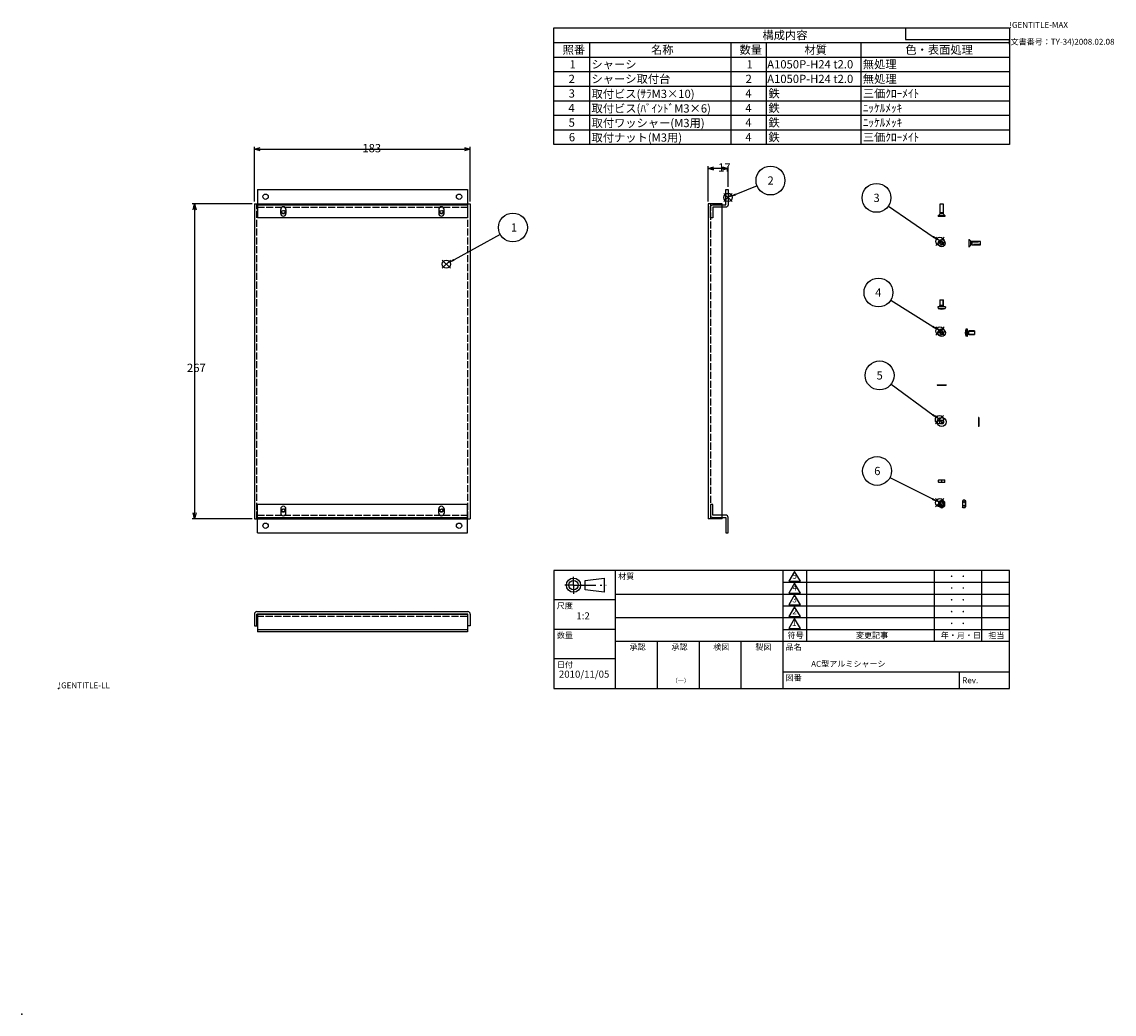
# Model space of a CAD drawing. Extents: x -31 to 895, y -276 to 565.
import ezdxf
from ezdxf.enums import TextEntityAlignment as Align

# ---------------------------------------------------------------- set-up
doc = ezdxf.new("R2010")
doc.units = 0
doc.header["$LTSCALE"] = 2
doc.linetypes.add('AM_ISO02W050X2', pattern=[3.75, 3, -0.75])
doc.linetypes.add('GEN7A', pattern=[6.875, 4.75, -0.875, 0.375, -0.875])
doc.layers.get('0').update_dxf_attribs({"linetype": 'CONTINUOUS'})
doc.layers.get('DEFPOINTS').update_dxf_attribs({"linetype": 'CONTINUOUS'})
for name, color, linetype in [('7A', 4, 'GEN7A'), ('AM_12', 7, 'CONTINUOUS'), ('AM_5', 3, 'CONTINUOUS'), ('RAHM2', 1, 'CONTINUOUS'), ('ｼｬ_ｼ', 7, 'CONTINUOUS'), ('ｼｬ_ｼ0', 7, 'AM_ISO02W050X2'), ('ｼｬ_ｼ取付台', 2, 'CONTINUOUS'), ('ｼｬ_ｼ取付台0', 2, 'AM_ISO02W050X2'), ('ﾋ_ｽ', 8, 'CONTINUOUS'), ('ﾋ_ｽ0', 8, 'AM_ISO02W050X2')]:
    doc.layers.add(name, color=color, linetype=linetype)
doc.styles.add('ACISOTS', font='isocp.shx', dxfattribs={"height": 1, "bigfont": 'extfont.shx'})
doc.styles.get("Standard").update_dxf_attribs({"font": 'ISOCP.SHX', "bigfont": 'EXTFONT.SHX'})
doc.dimstyles.get("Standard").update_dxf_attribs({"dimtxt": 2.5, "dimasz": 2.5, "dimexe": 1.25, "dimexo": 0.625, "dimtad": 1, "dimcen": 2.5, "dimazin": 3, "dimtfac": 1, "dimtmove": 0, "dimatfit": 3})

# ---------------------------------------------------------------- blocks, each defined once
blk = doc.blocks.new('TK-A3')
for p, q in [((359, 280), (359, 275)), ((359, 275), (403, 275))]:
    blk.add_line(p, q)
for s, p in [('!GENTITLE-MAX', (403, 280)), ('(文書番号：TY-34)2008.02.08', (402.359, 272.859)), ('!GENTITLE-LL', (0, 0))]:
    blk.add_text(s, height=2.5).set_placement(p)
blk = doc.blocks.new('*U55')
at = {"layer": 'RAHM2'}
blk.add_text('日付', height=2.5, dxfattribs=at).set_placement((-191.8, 8.8))
blk = doc.blocks.new('*U56')
at = {"layer": 'RAHM2'}
blk.add_text('尺度', height=2.5, dxfattribs=at).set_placement((-191.8, 33.8))
blk = doc.blocks.new('*U57')
at = {"layer": 'RAHM2'}
blk.add_text('数量', height=2.5, dxfattribs=at).set_placement((-191.8, 21.3))
blk = doc.blocks.new('*U59')
at = {"layer": 'RAHM2'}
blk.add_text('材質', height=2.5, dxfattribs=at).set_placement((-165.8, 46.3))
blk = doc.blocks.new('*U61')
at = {"layer": 'RAHM2'}
blk.add_text('承認', height=2.5, dxfattribs=at).set_placement((-160.94, 16.3))
blk = doc.blocks.new('*U62')
at = {"layer": 'RAHM2'}
blk.add_text('承認', height=2.5, dxfattribs=at).set_placement((-143.19, 16.3))
blk = doc.blocks.new('*U63')
at = {"layer": 'RAHM2'}
blk.add_text('検図', height=2.5, dxfattribs=at).set_placement((-125.44, 16.3))
blk = doc.blocks.new('*U64')
at = {"layer": 'RAHM2'}
blk.add_text('製図', height=2.5, dxfattribs=at).set_placement((-107.69, 16.3))
blk = doc.blocks.new('*U65')
at = {"layer": 'RAHM2'}
blk.add_text('Rev.', height=2.5, dxfattribs=at).set_placement((-19.98, 2.18))
blk = doc.blocks.new('*U66')
at = {"layer": 'RAHM2'}
blk.add_text('図番', height=2.5, dxfattribs=at).set_placement((-94.8, 3.3))
blk = doc.blocks.new('*U67')
at = {"layer": 'RAHM2'}
blk.add_text('符号', height=2.5, dxfattribs=at).set_placement((-94, 21.25))
blk = doc.blocks.new('*U68')
at = {"layer": 'RAHM2'}
blk.add_text('品名', height=2.5, dxfattribs=at).set_placement((-94.8, 16.3))
blk = doc.blocks.new('*U69')
at = {"layer": 'RAHM2'}
blk.add_text('変更記事', height=2.5, dxfattribs=at).set_placement((-65, 21.25))
blk = doc.blocks.new('*U70')
at = {"layer": 'RAHM2'}
blk.add_text('・  ・   ', height=2.5, dxfattribs=at).set_placement((-26.16, 31.25))
blk = doc.blocks.new('*U71')
at = {"layer": 'RAHM2'}
blk.add_text('年・月・日', height=2.5, dxfattribs=at).set_placement((-29.06, 21.25))
blk = doc.blocks.new('*U72')
at = {"layer": 'RAHM2'}
blk.add_text('担当', height=2.5, dxfattribs=at).set_placement((-8.88, 21.25))
blk = doc.blocks.new('*U73')
at = {"layer": 'RAHM2'}
blk.add_text('・  ・   ', height=2.5, dxfattribs=at).set_placement((-26.16, 41.25))
blk = doc.blocks.new('*U74')
at = {"layer": 'RAHM2'}
blk.add_text('・  ・   ', height=2.5, dxfattribs=at).set_placement((-26.16, 36.25))
blk = doc.blocks.new('*U75')
at = {"layer": 'RAHM2'}
blk.add_text('・  ・   ', height=2.5, dxfattribs=at).set_placement((-26.16, 46.25))
blk = doc.blocks.new('*U76')
at = {"layer": 'RAHM2'}
blk.add_text('・  ・   ', height=2.5, dxfattribs=at).set_placement((-26.16, 26.25))
blk = doc.blocks.new('TK-TITLE')
for p, q in [((-193, 50), (-193, 0)), ((0, 50), (-193, 50)), ((-179.72, 45.75), (-171.72, 46.75)), ((-171.72, 46.75), (-171.72, 40.75)), ((-167, 50), (-167, 0)), ((-96, 50), (-96, 0)), ((0, 0), (0, 50)), ((-179.72, 41.75), (-179.72, 45.75)), ((-171.72, 40.75), (-179.72, 41.75)), ((-167, 37.5), (-193, 37.5)), ((-167, 40), (-96, 40)), ((-167, 30), (-96, 30)), ((-167, 25), (-193, 25)), ((-167, 20), (-96, 20)), ((-149.25, 20), (-149.25, 0)), ((-131.5, 20), (-131.5, 0)), ((-113.75, 20), (-113.75, 0)), ((-96, 20), (0, 20)), ((-167, 12.5), (-193, 12.5)), ((-96, 7), (0, 7)), ((-21.18, 0), (-21.18, 7)), ((-193, 0), (0, 0))]:
    blk.add_line(p, q)
for radius in [3, 2]:
    blk.add_circle((-184.72, 43.75), radius)
blk.add_point((-418.54, -138.11))
at = {"layer": '7A'}
for q in [(-184.72, 47.32), (-188.44, 43.75), (-170.94, 43.75), (-184.72, 40.04)]:
    blk.add_line((-184.72, 43.75), q, dxfattribs=at)
at = {"layer": 'RAHM2'}
for p, q in [((-91, 49.6), (-93.42, 45.4)), ((-88.58, 45.4), (-91, 49.6)), ((-86, 50), (-86, 20)), ((-31.82, 50), (-31.82, 20)), ((-11.82, 50), (-11.82, 20)), ((-96, 45), (0, 45)), ((-93.42, 45.4), (-88.58, 45.4)), ((-91, 44.6), (-93.42, 40.4)), ((-88.58, 40.4), (-91, 44.6)), ((-96, 40), (0, 40)), ((-93.42, 40.4), (-88.58, 40.4)), ((-91, 39.6), (-93.42, 35.4)), ((-88.58, 35.4), (-91, 39.6)), ((-96, 35), (0, 35)), ((-93.42, 35.4), (-88.58, 35.4)), ((-91, 34.6), (-93.42, 30.4)), ((-88.58, 30.4), (-91, 34.6)), ((-96, 30), (0, 30)), ((-93.42, 30.4), (-88.58, 30.4)), ((-91, 29.6), (-93.42, 25.4)), ((-88.58, 25.4), (-91, 29.6)), ((-96, 25), (0, 25)), ((-93.42, 25.4), (-88.58, 25.4))]:
    blk.add_line(p, q, dxfattribs=at)
for name in ['*U59', '*U75', '*U73', '*U74', '*U56', '*U70', '*U76', '*U57', '*U67', '*U69', '*U71', '*U72', '*U61', '*U62', '*U63', '*U64', '*U68', '*U55', '*U66', '*U65']:
    blk.add_blockref(name, (0, 0))
for tag, p, height in [('GEN-TITLE-MAT1', (-148.96, 43.3), 3), ('GEN-TITLE-MAT2', (-148.96, 33.3), 3), ('GEN-TITLE-DES1', (-84.14, 12.83), 3.5), ('GEN-TITLE-DES2', (-84, 9.15), 2.5), ('GEN-TITLE-NR1', (-84, 2), 3), ('GEN-TITLE-NR2', (-8, 1.71), 2.5)]:
    blk.add_attdef(tag, p, '', height=height)
for tag, p in [('GEN-TITLE-SCA', (-177.82, 28.3)), ('GEN-TITLE-QTY', (-175.61, 15.8))]:
    blk.add_attdef(tag, text='', height=3).set_placement(p, align=Align.BOTTOM_RIGHT)
blk.add_attdef('GEN-TITLE-DAT', text='', height=3).set_placement((-180.22, 3.59), align=Align.BOTTOM_CENTER)
for s, p in [('5', (-91, 45.65)), ('4', (-91, 40.65)), ('3', (-91, 35.65)), ('2', (-91, 30.65)), ('1', (-91.19, 25.65))]:
    blk.add_text(s, height=2.5, dxfattribs=at).set_placement(p, align=Align.BOTTOM_CENTER)
blk = doc.blocks.new('*S19')
at = {"layer": 'AM_12', "color": 4}
for p, q in [((325.28, 356.17), (332.28, 363.17)), ((325.28, 363.17), (332.28, 356.17))]:
    blk.add_line(p, q, dxfattribs=at)
blk.add_circle((328.78, 359.67), 3.5, dxfattribs=at)
blk = doc.blocks.new('*S20')
at = {"layer": 'AM_12', "color": 4}
for p, q in [((564.11, 412.71), (571.11, 419.71)), ((564.11, 419.71), (571.11, 412.71))]:
    blk.add_line(p, q, dxfattribs=at)
blk.add_circle((567.61, 416.21), 3.5, dxfattribs=at)
blk = doc.blocks.new('*U80')
at = {"layer": 'AM_5', "color": 7, "style": 'ACISOTS'}
blk.add_text('1', height=7, dxfattribs=at).set_placement((383.44, 387.25))
blk = doc.blocks.new('*S21')
at = {"layer": 'AM_5'}
blk.add_line((374.45, 384.86), (335.27, 363.37), dxfattribs=at)
at = {"layer": 'AM_5', "color": 3}
blk.add_circle((385.19, 390.75), 12.25, dxfattribs=at)
at = {"layer": 'AM_5'}
blk.add_trace([(334.82, 364.18), (335.71, 362.57), (329.13, 360.01)], dxfattribs=at)
blk.add_blockref('*U80', (0, 0))
blk = doc.blocks.new('*U81')
at = {"layer": 'AM_5', "color": 7, "style": 'ACISOTS'}
blk.add_text('2', height=7, dxfattribs=at).set_placement((600.96, 427.05))
blk = doc.blocks.new('*S22')
at = {"layer": 'AM_5'}
blk.add_line((592.15, 426.01), (574.11, 418.8), dxfattribs=at)
at = {"layer": 'AM_5', "color": 3}
blk.add_circle((603.53, 430.55), 12.25, dxfattribs=at)
at = {"layer": 'AM_5'}
blk.add_trace([(573.77, 419.66), (574.45, 417.95), (567.61, 416.21)], dxfattribs=at)
blk.add_blockref('*U81', (0, 0))
blk = doc.blocks.new('A$C2B84214F')
at = {"layer": 'ﾋ_ｽ'}
for p, q in [((0, 3.15), (-1.3, 3.04)), ((-1.3, 3.04), (-1.3, -3.04)), ((0, -3.15), (0, 3.15)), ((0.12, 1.23), (1.25, 1.5)), ((1.25, -1.5), (1.25, 1.5)), ((6, 1.5), (1.25, 1.5)), ((6, 1.5), (6, -1.5)), ((0, -3.15), (-1.3, -3.04)), ((0.12, -1.23), (1.25, -1.5)), ((1.25, -1.5), (6, -1.5))]:
    blk.add_line(p, q, dxfattribs=at)
for centre, radius, start, end in [((6.08, 0), 7.98, 157.64346, 202.35654), ((0.1, 1.33), 0.1, 180, 283.49573), ((0.1, -1.33), 0.1, 76.50427, 180)]:
    blk.add_arc(centre, radius, start, end, dxfattribs=at)
at = {"layer": 'ﾋ_ｽ0'}
for p, q in [((0, 1.2), (6, 1.2)), ((0, -1.2), (6, -1.2))]:
    blk.add_line(p, q, dxfattribs=at)
blk = doc.blocks.new('A$C68F65B5E')
at = {"layer": 'ﾋ_ｽ'}
for p, q in [((-1.85, 0.42), (-1.6, 0.42)), ((-1.85, -0.42), (-1.85, 0.42)), ((-0.42, 1.85), (0.42, 1.85)), ((-0.42, 1.6), (-0.42, 1.85)), ((0.42, 1.85), (0.42, 1.6)), ((1.6, 0.42), (1.85, 0.42)), ((1.85, 0.42), (1.85, -0.42)), ((-1.6, -0.42), (-1.85, -0.42)), ((-0.42, -1.85), (-0.42, -1.6)), ((0.42, -1.85), (-0.42, -1.85)), ((0.42, -1.6), (0.42, -1.85)), ((1.85, -0.42), (1.6, -0.42))]:
    blk.add_line(p, q, dxfattribs=at)
blk.add_circle((0, 0), 3.15, dxfattribs=at)
for centre, start, end in [((-1.6, 1.6), 270, 0), ((1.6, 1.6), 180, 270), ((-1.6, -1.6), 0, 90), ((1.6, -1.6), 90, 180)]:
    blk.add_arc(centre, 1.18, start, end, dxfattribs=at)
blk = doc.blocks.new('A$C1ABF00C0')
at = {"layer": 'ﾋ_ｽ'}
for p, q in [((-1.8, 0.41), (-1.55, 0.41)), ((-1.8, -0.41), (-1.8, 0.41)), ((-0.41, 1.55), (-0.41, 1.8)), ((-0.41, 1.8), (0.41, 1.8)), ((0.41, 1.8), (0.41, 1.55)), ((1.55, 0.41), (1.8, 0.41)), ((1.8, 0.41), (1.8, -0.41)), ((-1.55, -0.41), (-1.8, -0.41)), ((-0.41, -1.8), (-0.41, -1.55)), ((0.41, -1.8), (-0.41, -1.8)), ((0.41, -1.55), (0.41, -1.8)), ((1.8, -0.41), (1.55, -0.41))]:
    blk.add_line(p, q, dxfattribs=at)
blk.add_circle((0, 0), 3, dxfattribs=at)
for centre, start, end in [((-1.55, 1.55), 270, 0), ((1.55, 1.55), 180, 270), ((-1.55, -1.55), 0, 90), ((1.55, -1.55), 90, 180)]:
    blk.add_arc(centre, 1.15, start, end, dxfattribs=at)
blk = doc.blocks.new('A$C6A810163')
at = {"layer": 'ﾋ_ｽ'}
for p, q in [((0, 3), (0, -3)), ((0, 3), (0.25, 3)), ((1.91, 1.34), (0.25, 3)), ((0.25, -3), (0.25, 3)), ((2.75, 1.5), (2.04, 1.26)), ((10, 1.5), (2.75, 1.5)), ((2.75, -1.5), (2.75, 1.5)), ((10, -1.5), (10, 1.5)), ((0, -3), (0.25, -3)), ((0.25, -3), (1.91, -1.34)), ((2.04, -1.26), (2.75, -1.5)), ((2.75, -1.5), (10, -1.5))]:
    blk.add_line(p, q, dxfattribs=at)
for centre, start, end in [((2.12, 1.55), 225, 270), ((2.12, -1.55), 90, 135)]:
    blk.add_arc(centre, 0.3, start, end, dxfattribs=at)
at = {"layer": 'ﾋ_ｽ0'}
for p, q in [((1.75, -1.5), (1.75, 1.5)), ((2.12, 1.25), (10, 1.25)), ((10, -1.25), (2.12, -1.25))]:
    blk.add_line(p, q, dxfattribs=at)
blk = doc.blocks.new('A$C09FA6B72')
at = {"layer": 'ﾋ_ｽ'}
for p, q in [((0, 3.18), (-2.75, 1.59)), ((-2.75, 1.59), (-2.75, -1.59)), ((2.75, 1.59), (0, 3.18)), ((2.75, -1.59), (2.75, 1.59)), ((-2.75, -1.59), (0, -3.18)), ((0, -3.18), (2.75, -1.59))]:
    blk.add_line(p, q, dxfattribs=at)
for radius in [2.3, 1.23]:
    blk.add_circle((0, 0), radius, dxfattribs=at)
at = {"layer": 'ﾋ_ｽ0'}
blk.add_circle((0, 0), 1.5, dxfattribs=at)
blk = doc.blocks.new('A$C6C857347')
at = {"layer": 'ﾋ_ｽ'}
for p, q in [((-2.75, 2.14), (-2.3, 2.4)), ((-2.75, 0.26), (-2.75, 2.14)), ((-2.3, 0), (-2.75, 0.26)), ((-2.3, 2.4), (2.3, 2.4)), ((2.3, 0), (-2.3, 0)), ((0, 0.51), (0, 1.89)), ((2.75, 2.14), (2.3, 2.4)), ((2.3, 0), (2.75, 0.26)), ((2.75, 0.26), (2.75, 2.14))]:
    blk.add_line(p, q, dxfattribs=at)
for centre, start, end in [((-1.38, -1.82), 69.70545, 110.29455), ((-1.38, 4.22), 249.70545, 290.29455), ((1.37, -1.82), 69.70545, 110.29455), ((1.37, 4.22), 249.70545, 290.29455)]:
    blk.add_arc(centre, 3.96, start, end, dxfattribs=at)
blk = doc.blocks.new('A$C11BD6C1B')
at = {"layer": 'ﾋ_ｽ'}
for p, q in [((-1.89, 3.18), (-2.4, 2.3)), ((-2.4, 2.3), (-2.4, -2.3)), ((-1.89, 3.18), (-0.51, 3.18)), ((-1.89, 1.59), (-0.51, 1.59)), ((-0.51, 3.18), (0, 2.3)), ((0, 2.3), (0, -2.3)), ((-1.89, -3.18), (-2.4, -2.3)), ((-1.89, -1.59), (-0.51, -1.59)), ((-1.89, -3.18), (-0.51, -3.18)), ((-0.51, -3.18), (0, -2.3))]:
    blk.add_line(p, q, dxfattribs=at)
for centre, radius, start, end in [((-0.74, 2.38), 1.4, 154.43847, 214.43847), ((3.11, 0), 5.25, 162.38303, 197.61697), ((-1.66, 2.38), 1.4, 325.56153, 25.56153), ((-5.51, 0), 5.25, 342.38303, 17.61697), ((-0.74, -2.38), 1.4, 145.56153, 205.56153), ((-1.66, -2.38), 1.4, 334.43847, 34.43847)]:
    blk.add_arc(centre, radius, start, end, dxfattribs=at)
blk = doc.blocks.new('*S23')
at = {"layer": 'AM_12', "color": 4}
for p, q in [((743.5, 153.91), (750.5, 160.91)), ((743.5, 160.91), (750.5, 153.91))]:
    blk.add_line(p, q, dxfattribs=at)
blk.add_circle((747, 157.41), 3.5, dxfattribs=at)
blk = doc.blocks.new('*U82')
at = {"layer": 'AM_5', "color": 7, "style": 'ACISOTS'}
blk.add_text('6', height=7, dxfattribs=at).set_placement((691.43, 180.81))
blk = doc.blocks.new('*S24')
at = {"layer": 'AM_5'}
blk.add_line((704.77, 178.78), (740.75, 160.57), dxfattribs=at)
at = {"layer": 'AM_5', "color": 3}
blk.add_circle((693.84, 184.31), 12.25, dxfattribs=at)
at = {"layer": 'AM_5'}
blk.add_trace([(740.34, 159.75), (741.17, 161.39), (747, 157.41)], dxfattribs=at)
blk.add_blockref('*U82', (0, 0))
blk = doc.blocks.new('*S25')
at = {"layer": 'AM_12', "color": 4}
for p, q in [((743.66, 375.49), (750.66, 382.49)), ((743.66, 382.49), (750.66, 375.49))]:
    blk.add_line(p, q, dxfattribs=at)
blk.add_circle((747.16, 378.99), 3.5, dxfattribs=at)
blk = doc.blocks.new('*U83')
at = {"layer": 'AM_5', "color": 7, "style": 'ACISOTS'}
blk.add_text('3', height=7, dxfattribs=at).set_placement((690.79, 412.36))
blk = doc.blocks.new('*S26')
at = {"layer": 'AM_5'}
blk.add_line((703.49, 408.94), (741.38, 382.95), dxfattribs=at)
at = {"layer": 'AM_5', "color": 3}
blk.add_circle((693.39, 415.86), 12.25, dxfattribs=at)
at = {"layer": 'AM_5'}
blk.add_trace([(740.86, 382.19), (741.91, 383.71), (747.16, 378.99)], dxfattribs=at)
blk.add_blockref('*U83', (0, 0))
blk = doc.blocks.new('*S27')
at = {"layer": 'AM_12', "color": 4}
for p, q in [((743.62, 299.48), (750.62, 306.48)), ((743.62, 306.48), (750.62, 299.48))]:
    blk.add_line(p, q, dxfattribs=at)
blk.add_circle((747.12, 302.98), 3.5, dxfattribs=at)
blk = doc.blocks.new('*U84')
at = {"layer": 'AM_5', "color": 7, "style": 'ACISOTS'}
blk.add_text('4', height=7, dxfattribs=at).set_placement((692.28, 332.14))
blk = doc.blocks.new('*S28')
at = {"layer": 'AM_5'}
blk.add_line((705.45, 329.13), (741.19, 306.7), dxfattribs=at)
at = {"layer": 'AM_5', "color": 3}
blk.add_circle((695.08, 335.64), 12.25, dxfattribs=at)
at = {"layer": 'AM_5'}
blk.add_trace([(740.7, 305.92), (741.68, 307.48), (747.12, 302.98)], dxfattribs=at)
blk.add_blockref('*U84', (0, 0))
blk = doc.blocks.new('*S29')
at = {"layer": 'AM_12', "color": 4}
for p, q in [((743.27, 224.28), (750.27, 231.28)), ((743.27, 231.28), (750.27, 224.28))]:
    blk.add_line(p, q, dxfattribs=at)
blk.add_circle((746.77, 227.78), 3.5, dxfattribs=at)
blk = doc.blocks.new('*U85')
at = {"layer": 'AM_5', "color": 7, "style": 'ACISOTS'}
blk.add_text('5', height=7, dxfattribs=at).set_placement((693.42, 261.83))
blk = doc.blocks.new('*S30')
at = {"layer": 'AM_5'}
blk.add_line((705.86, 258.04), (741.14, 231.94), dxfattribs=at)
at = {"layer": 'AM_5', "color": 3}
blk.add_circle((696.02, 265.33), 12.25, dxfattribs=at)
at = {"layer": 'AM_5'}
blk.add_trace([(740.6, 231.2), (741.69, 232.68), (746.77, 227.78)], dxfattribs=at)
blk.add_blockref('*U85', (0, 0))
blk = doc.blocks.new('*U86')
at = {"color": 2, "style": 'ACISOTS'}
blk.add_text('1', height=7, dxfattribs=at).set_placement((433.25, 525.6))
blk = doc.blocks.new('*U87')
at = {"color": 2, "style": 'ACISOTS'}
blk.add_text('シャーシ', height=7, dxfattribs=at).set_placement((451.8, 525.6))
blk = doc.blocks.new('*U88')
at = {"color": 2, "style": 'ACISOTS'}
blk.add_text('1', height=7, dxfattribs=at).set_placement((583.25, 525.6))
blk = doc.blocks.new('*U89')
at = {"color": 2, "style": 'ACISOTS'}
blk.add_text('A1050P-H24 t2.0', height=7, dxfattribs=at).set_placement((600.75, 525.6))
blk = doc.blocks.new('*U90')
at = {"color": 2, "style": 'ACISOTS'}
blk.add_text('無処理', height=7, dxfattribs=at).set_placement((681.8, 525.6))
blk = doc.blocks.new('*U91')
at = {"color": 2, "style": 'ACISOTS'}
blk.add_text('2', height=7, dxfattribs=at).set_placement((432.43, 513.25))
blk = doc.blocks.new('*U92')
at = {"color": 2, "style": 'ACISOTS'}
blk.add_text('シャーシ取付台', height=7, dxfattribs=at).set_placement((451.8, 513.25))
blk = doc.blocks.new('*U93')
at = {"color": 2, "style": 'ACISOTS'}
blk.add_text('2', height=7, dxfattribs=at).set_placement((582.43, 513.25))
blk = doc.blocks.new('*U94')
at = {"color": 2, "style": 'ACISOTS'}
blk.add_text('A1050P-H24 t2.0', height=7, dxfattribs=at).set_placement((600.75, 513.25))
blk = doc.blocks.new('*U95')
at = {"color": 2, "style": 'ACISOTS'}
blk.add_text('無処理', height=7, dxfattribs=at).set_placement((681.8, 513.25))
blk = doc.blocks.new('*U96')
at = {"color": 2, "style": 'ACISOTS'}
blk.add_text('3', height=7, dxfattribs=at).set_placement((432.41, 500.9))
blk = doc.blocks.new('*U97')
at = {"color": 2, "style": 'ACISOTS'}
blk.add_text('取付ビス(ｻﾗM3×10)', height=7, dxfattribs=at).set_placement((451.8, 500.55))
blk = doc.blocks.new('*U98')
at = {"color": 2, "style": 'ACISOTS'}
blk.add_text('4', height=7, dxfattribs=at).set_placement((582.2, 500.9))
blk = doc.blocks.new('*U99')
at = {"color": 2, "style": 'ACISOTS'}
blk.add_text('鉄', height=7, dxfattribs=at).set_placement((601.8, 500.9))
blk = doc.blocks.new('*U100')
at = {"color": 2, "style": 'ACISOTS'}
blk.add_text('三価ｸﾛｰﾒｲﾄ', height=7, dxfattribs=at).set_placement((681.8, 500.9))
blk = doc.blocks.new('*U101')
at = {"color": 2, "style": 'ACISOTS'}
blk.add_text('4', height=7, dxfattribs=at).set_placement((432.2, 488.55))
blk = doc.blocks.new('*U102')
at = {"color": 2, "style": 'ACISOTS'}
blk.add_text('取付ビス(ﾊﾞｲﾝﾄﾞM3×6)', height=7, dxfattribs=at).set_placement((451.8, 488.2))
blk = doc.blocks.new('*U103')
at = {"color": 2, "style": 'ACISOTS'}
blk.add_text('4', height=7, dxfattribs=at).set_placement((582.2, 488.55))
blk = doc.blocks.new('*U104')
at = {"color": 2, "style": 'ACISOTS'}
blk.add_text('鉄', height=7, dxfattribs=at).set_placement((601.8, 488.55))
blk = doc.blocks.new('*U105')
at = {"color": 2, "style": 'ACISOTS'}
blk.add_text('ﾆｯｹﾙﾒｯｷ', height=7, dxfattribs=at).set_placement((681.8, 488.55))
blk = doc.blocks.new('*U106')
at = {"color": 2, "style": 'ACISOTS'}
blk.add_text('5', height=7, dxfattribs=at).set_placement((432.41, 476.2))
blk = doc.blocks.new('*U107')
at = {"color": 2, "style": 'ACISOTS'}
blk.add_text('取付ワッシャー(M3用)', height=7, dxfattribs=at).set_placement((451.8, 475.85))
blk = doc.blocks.new('*U108')
at = {"color": 2, "style": 'ACISOTS'}
blk.add_text('4', height=7, dxfattribs=at).set_placement((582.2, 476.2))
blk = doc.blocks.new('*U109')
at = {"color": 2, "style": 'ACISOTS'}
blk.add_text('鉄', height=7, dxfattribs=at).set_placement((601.8, 476.2))
blk = doc.blocks.new('*U110')
at = {"color": 2, "style": 'ACISOTS'}
blk.add_text('ﾆｯｹﾙﾒｯｷ', height=7, dxfattribs=at).set_placement((681.8, 476.2))
blk = doc.blocks.new('*U111')
at = {"color": 2, "style": 'ACISOTS'}
blk.add_text('6', height=7, dxfattribs=at).set_placement((432.59, 463.85))
blk = doc.blocks.new('*U112')
at = {"color": 2, "style": 'ACISOTS'}
blk.add_text('取付ナット(M3用)', height=7, dxfattribs=at).set_placement((451.8, 463.5))
blk = doc.blocks.new('*U113')
at = {"color": 2, "style": 'ACISOTS'}
blk.add_text('4', height=7, dxfattribs=at).set_placement((582.2, 463.85))
blk = doc.blocks.new('*U114')
at = {"color": 2, "style": 'ACISOTS'}
blk.add_text('鉄', height=7, dxfattribs=at).set_placement((601.8, 463.85))
blk = doc.blocks.new('*U115')
at = {"color": 2, "style": 'ACISOTS'}
blk.add_text('三価ｸﾛｰﾒｲﾄ', height=7, dxfattribs=at).set_placement((681.8, 463.85))
blk = doc.blocks.new('*U116')
at = {"color": 2, "style": 'ACISOTS'}
blk.add_text('照番', height=7, dxfattribs=at).set_placement((427.3, 537.95))
blk = doc.blocks.new('*U117')
at = {"color": 2, "style": 'ACISOTS'}
blk.add_text('名称', height=7, dxfattribs=at).set_placement((502.3, 537.95))
blk = doc.blocks.new('*U118')
at = {"color": 2, "style": 'ACISOTS'}
blk.add_text('数量', height=7, dxfattribs=at).set_placement((577.3, 537.95))
blk = doc.blocks.new('*U119')
at = {"color": 2, "style": 'ACISOTS'}
blk.add_text('材質', height=7, dxfattribs=at).set_placement((632.3, 537.95))
blk = doc.blocks.new('*U120')
at = {"color": 2, "style": 'ACISOTS'}
blk.add_text('色・表面処理', height=7, dxfattribs=at).set_placement((717.8, 537.95))
blk = doc.blocks.new('*U121')
at = {"color": 2, "style": 'ACISOTS'}
blk.add_text('構成内容', height=7, dxfattribs=at).set_placement((596.725, 550.325))
blk = doc.blocks.new('*S31')
at = {"color": 7}
for p, q in [((420, 560), (806, 560)), ((420, 461.2), (420, 560)), ((806, 560), (806, 461.2)), ((806, 461.2), (420, 461.2))]:
    blk.add_line(p, q, dxfattribs=at)
at = {"color": 1}
for p, q in [((420, 547.65), (806, 547.65)), ((450, 547.65), (450, 535.3)), ((570, 547.65), (570, 535.3)), ((600, 547.65), (600, 535.3)), ((680, 547.65), (680, 535.3)), ((420, 535.3), (806, 535.3)), ((450, 535.3), (450, 522.95)), ((570, 535.3), (570, 522.95)), ((600, 535.3), (600, 522.95)), ((680, 535.3), (680, 522.95)), ((420, 522.95), (806, 522.95)), ((450, 522.95), (450, 510.6)), ((570, 522.95), (570, 510.6)), ((600, 522.95), (600, 510.6)), ((680, 522.95), (680, 510.6)), ((420, 510.6), (806, 510.6)), ((450, 510.6), (450, 498.25)), ((570, 510.6), (570, 498.25)), ((600, 510.6), (600, 498.25)), ((680, 510.6), (680, 498.25)), ((420, 498.25), (806, 498.25)), ((450, 498.25), (450, 485.9)), ((570, 498.25), (570, 485.9)), ((600, 498.25), (600, 485.9)), ((680, 498.25), (680, 485.9)), ((420, 485.9), (806, 485.9)), ((450, 485.9), (450, 473.55)), ((570, 485.9), (570, 473.55)), ((600, 485.9), (600, 473.55)), ((680, 485.9), (680, 473.55)), ((420, 473.55), (806, 473.55)), ((450, 473.55), (450, 461.2)), ((570, 473.55), (570, 461.2)), ((600, 473.55), (600, 461.2)), ((680, 473.55), (680, 461.2))]:
    blk.add_line(p, q, dxfattribs=at)
for name in ['*U121', '*U116', '*U117', '*U118', '*U119', '*U120', '*U86', '*U87', '*U88', '*U89', '*U90', '*U91', '*U92', '*U93', '*U94', '*U95', '*U96', '*U97', '*U98', '*U99', '*U100', '*U101', '*U102', '*U103', '*U104', '*U105', '*U106', '*U107', '*U108', '*U109', '*U110', '*U111', '*U112', '*U113', '*U114', '*U115']:
    blk.add_blockref(name, (0, 0))
blk = doc.blocks.new('_OPEN30')
at = {"color": 0, "linetype": 'BYBLOCK'}
for p, q in [((-1, 0.27), (0, 0)), ((0, 0), (-1, -0.27)), ((0, 0), (-1, 0))]:
    blk.add_line(p, q, dxfattribs=at)
blk = doc.blocks.new('*D16')
at = {"layer": 'AM_5'}
for p, q in [((164.08, 410.86), (113.39, 410.86)), ((115.39, 405.86), (115.39, 148.86)), ((164.08, 143.86), (113.39, 143.86))]:
    blk.add_line(p, q, dxfattribs=at)
at = {"layer": 'DEFPOINTS', "color": 0}
for p in [(166.08, 410.86), (115.39, 143.86), (166.08, 143.86)]:
    blk.add_point(p, dxfattribs=at)
at = {"layer": 'AM_5', "xscale": 5, "yscale": 5, "zscale": 5}
for p, rotation in [((115.39, 410.86), 90), ((115.39, 143.86), 270)]:
    blk.add_blockref('_OPEN30', p, dxfattribs=dict(at, rotation=rotation))
at = {"layer": 'AM_5', "color": 2}
blk.add_text('267', height=7, dxfattribs=at).set_placement((108.89, 268.26))
blk = doc.blocks.new('*D17')
at = {"layer": 'AM_5'}
for p, q in [((550.6, 412.86), (550.6, 442.73)), ((562.6, 440.73), (555.6, 440.73)), ((567.6, 425.36), (567.6, 442.73))]:
    blk.add_line(p, q, dxfattribs=at)
at = {"layer": 'DEFPOINTS', "color": 0}
for p in [(550.6, 440.73), (567.6, 423.36), (550.6, 410.86)]:
    blk.add_point(p, dxfattribs=at)
at = {"layer": 'AM_5', "xscale": 5, "yscale": 5, "zscale": 5, "rotation": 180}
blk.add_blockref('_OPEN30', (550.6, 440.73), dxfattribs=at)
at = {"layer": 'AM_5', "xscale": 5, "yscale": 5, "zscale": 5}
blk.add_blockref('_OPEN30', (567.6, 440.73), dxfattribs=at)
at = {"layer": 'AM_5', "color": 2}
blk.add_text('17', height=7, dxfattribs=at).set_placement((559.1, 438.13))
blk = doc.blocks.new('*D18')
at = {"layer": 'AM_5'}
for p, q in [((166.08, 412.86), (166.08, 459.12)), ((171.08, 457.12), (344.08, 457.12)), ((349.08, 412.86), (349.08, 459.12))]:
    blk.add_line(p, q, dxfattribs=at)
at = {"layer": 'DEFPOINTS', "color": 0}
for p in [(349.08, 457.12), (166.08, 410.86), (349.08, 410.86)]:
    blk.add_point(p, dxfattribs=at)
at = {"layer": 'AM_5', "xscale": 5, "yscale": 5, "zscale": 5, "rotation": 180}
blk.add_blockref('_OPEN30', (166.08, 457.12), dxfattribs=at)
at = {"layer": 'AM_5', "xscale": 5, "yscale": 5, "zscale": 5}
blk.add_blockref('_OPEN30', (349.08, 457.12), dxfattribs=at)
at = {"layer": 'AM_5', "color": 2}
blk.add_text('183', height=7, dxfattribs=at).set_placement((257.58, 454.52))
blk = doc.blocks.new('*U79')
blk.add_text('（一）', height=3.75).set_placement((519.83, 4.64))

msp = doc.modelspace()

# ---------------------------------------------------------------- linework, layer by layer
msp.add_point((0, 0))
at = {"layer": 'ｼｬ_ｼ'}
for p, q in [((166.077, 410.859), (166.077, 143.859)), ((166.077, 410.859), (349.077, 410.859)), ((349.077, 410.859), (349.077, 143.859)), ((562.597, 410.859), (550.597, 410.859)), ((550.597, 410.859), (550.597, 143.859)), ((562.597, 143.859), (562.597, 410.859)), ((188.327, 402.609), (188.327, 406.109)), ((192.827, 406.109), (192.827, 402.609)), ((322.327, 406.109), (322.327, 402.609)), ((326.827, 402.609), (326.827, 406.109)), ((188.327, 152.109), (188.327, 148.609)), ((192.827, 148.609), (192.827, 152.109)), ((322.327, 148.609), (322.327, 152.109)), ((326.827, 152.109), (326.827, 148.609)), ((166.077, 143.859), (349.077, 143.859)), ((562.597, 143.859), (550.597, 143.859)), ((168.077, 65.036), (347.077, 65.036)), ((166.077, 63.036), (166.077, 53.036)), ((347.077, 63.036), (168.077, 63.036)), ((168.077, 53.036), (168.077, 63.036)), ((347.077, 53.036), (347.077, 63.036)), ((349.077, 63.036), (349.077, 53.036)), ((166.077, 53.036), (168.077, 53.036)), ((349.077, 53.036), (347.077, 53.036))]:
    msp.add_line(p, q, dxfattribs=at)
for centre, radius, start, end in [((190.577, 406.109), 2.25, 0, 180), ((324.577, 406.109), 2.25, 0, 180), ((190.577, 402.609), 2.25, 180, 0), ((324.577, 402.609), 2.25, 180, 0), ((190.577, 152.109), 2.25, 0, 180), ((190.577, 148.609), 2.25, 180, 0), ((324.577, 152.109), 2.25, 0, 180), ((324.577, 148.609), 2.25, 180, 0), ((168.077, 63.036), 2, 90, 180), ((347.077, 63.036), 2, 0, 90)]:
    msp.add_arc(centre, radius, start, end, dxfattribs=at)
at = {"layer": 'ｼｬ_ｼ0'}
for p, q in [((168.077, 143.859), (168.077, 410.859)), ((347.077, 143.859), (347.077, 410.859)), ((552.597, 410.859), (552.597, 143.859))]:
    msp.add_line(p, q, dxfattribs=at)
at = {"layer": 'ｼｬ_ｼ取付台'}
for p, q in [((168.577, 422.859), (168.577, 398.859)), ((168.577, 422.859), (346.577, 422.859)), ((346.577, 422.859), (346.577, 398.859)), ((168.577, 409.859), (346.577, 409.859)), ((346.577, 398.859), (168.577, 398.859)), ((346.577, 155.859), (168.577, 155.859)), ((168.577, 131.859), (168.577, 155.859)), ((346.577, 131.859), (346.577, 155.859)), ((168.577, 144.859), (346.577, 144.859)), ((168.577, 131.859), (346.577, 131.859)), ((168.577, 63.036), (346.577, 63.036)), ((168.577, 63.036), (168.577, 48.036)), ((346.577, 63.036), (346.577, 48.036)), ((168.577, 50.036), (346.577, 50.036)), ((346.577, 48.036), (168.577, 48.036))]:
    msp.add_line(p, q, dxfattribs=at)
for points in [[(552.597, 398.859), (552.597, 407.859, -0.4142136), (554.597, 409.859), (565.597, 409.859), (565.597, 422.859), (567.597, 422.859), (567.597, 409.859, -0.4142136), (565.597, 407.859), (554.597, 407.859), (554.597, 398.859)], [(552.597, 155.859), (552.597, 146.859, 0.4142136), (554.597, 144.859), (565.597, 144.859), (565.597, 131.859), (567.597, 131.859), (567.597, 144.859, 0.4142136), (565.597, 146.859), (554.597, 146.859), (554.597, 155.859)]]:
    msp.add_lwpolyline(points, format="xyb", close=True, dxfattribs=at)
for centre, radius in [((175.577, 416.859), 2.25), ((339.577, 416.859), 2.25), ((190.577, 403.859), 1.25), ((324.577, 403.859), 1.25), ((190.577, 150.859), 1.25), ((324.577, 150.859), 1.25), ((175.577, 137.859), 2.25), ((339.577, 137.859), 2.25)]:
    msp.add_circle(centre, radius, dxfattribs=at)
at = {"layer": 'ｼｬ_ｼ取付台0'}
for p, q in [((168.577, 407.859), (346.577, 407.859)), ((168.577, 146.859), (346.577, 146.859)), ((346.577, 61.036), (168.577, 61.036))]:
    msp.add_line(p, q, dxfattribs=at)
for centre in [(190.577, 403.859), (324.577, 403.859), (190.577, 150.859), (324.577, 150.859)]:
    msp.add_circle(centre, 1.5, dxfattribs=at)
at = {"layer": 'ﾋ_ｽ'}
for p, q in [((744.797, 257.347), (744.797, 257.047)), ((744.797, 257.347), (752.497, 257.347)), ((744.797, 257.047), (752.497, 257.047)), ((752.497, 257.347), (752.497, 257.047)), ((779.847, 229.697), (779.847, 221.997)), ((780.147, 229.697), (779.847, 229.697)), ((780.147, 229.697), (780.147, 221.997)), ((780.147, 221.997), (779.847, 221.997))]:
    msp.add_line(p, q, dxfattribs=at)
for radius in [3.85, 1.65]:
    msp.add_circle((748.647, 225.847), radius, dxfattribs=at)

# ---------------------------------------------------------------- block references
at = {"xscale": 2, "yscale": 2, "zscale": 2}
msp.add_blockref('TK-A3', (0, 0), dxfattribs=at)
for name, p in [('*S31', (0, 0)), ('A$C1ABF00C0', (748.647, 377.474)), ('A$C6A810163', (771.647, 377.474)), ('A$C68F65B5E', (748.647, 301.527)), ('A$C2B84214F', (770.547, 301.527)), ('A$C6C857347', (748.647, 174.452)), ('A$C09FA6B72', (748.647, 156.276)), ('*U79', (0, 0))]:
    msp.add_blockref(name, p)
at = {"rotation": 89.99999999999999}
for name, p in [('A$C6A810163', (748.647, 400.474)), ('A$C2B84214F', (748.647, 323.427))]:
    msp.add_blockref(name, p, dxfattribs=at)
at = {"xscale": -1}
msp.add_blockref('A$C11BD6C1B', (766.397, 156.276), dxfattribs=at)
at = {"xscale": 2, "yscale": 2, "zscale": 2}
msp.add_blockref('TK-TITLE', (806, 0), dxfattribs=at).add_auto_attribs({'GEN-TITLE-DAT': '2010/11/05', 'GEN-TITLE-SCA': '1:2', 'GEN-TITLE-DES2': 'AC型アルミシャーシ'})
at = {"layer": 'AM_12'}
for name in ['*S20', '*S25', '*S19', '*S27', '*S29', '*S23']:
    msp.add_blockref(name, (0, 0), dxfattribs=at)
at = {"layer": 'AM_5'}
for name in ['*S22', '*S26', '*S21', '*S28', '*S30', '*S24']:
    msp.add_blockref(name, (0, 0), dxfattribs=at)

# ---------------------------------------------------------------- dimensions: what is measured, and where the dimension line sits
for base, p1, p2, picture, middle in [((349.077, 457.116), (166.077, 410.859), (349.077, 410.859), '*D18', (257.577, 463.616)), ((550.597, 440.728), (567.597, 423.359), (550.597, 410.859), '*D17', (559.097, 447.228))]:
    dim = msp.add_linear_dim(base=base, p1=p1, p2=p2, dimstyle='Standard', override={"dimscale": 2, "dimblk1": 'OPEN30', "dimblk2": 'OPEN30', "dimtdec": 3, "dimtzin": 0}, dxfattribs=at)
    dim.commit()
    dim.dimension.update_dxf_attribs({"geometry": picture, "text_midpoint": middle})
dim = msp.add_linear_dim(base=(115.386, 143.859), p1=(166.077, 410.859), p2=(166.077, 143.859), angle=90, dimstyle='Standard', override={"dimscale": 2, "dimblk1": 'OPEN30', "dimblk2": 'OPEN30', "dimtdec": 3, "dimtzin": 0}, dxfattribs=at)
dim.commit()
dim.dimension.update_dxf_attribs({"geometry": '*D16', "text_midpoint": (115.386, 277.359), "dimtype": 128})

doc.saveas('drawing.dxf')
